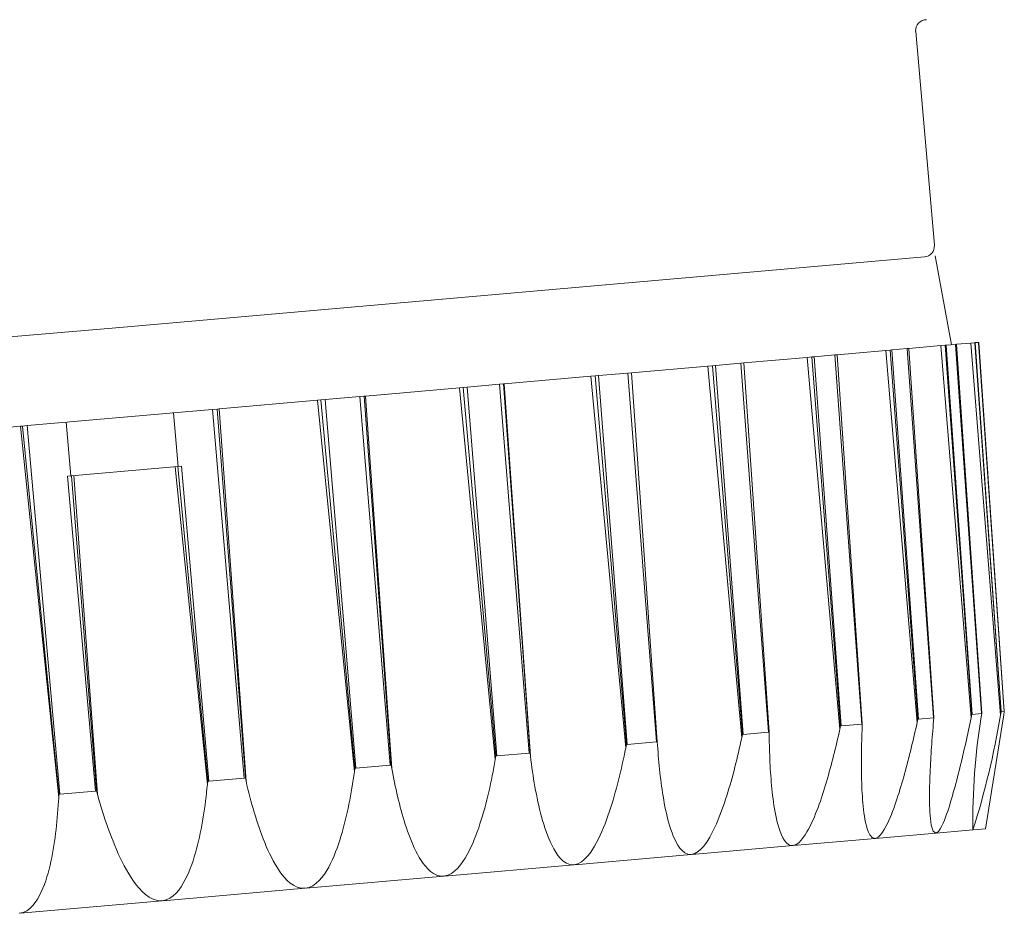
# Model space of a CAD drawing. Extents: x 0 to 22176, y 0 to 35915.
# Drawn here: x 3315 to 3342, y 7787 to 7812 of the extents above; entities that cross this region are included whole.
import ezdxf

# ---------------------------------------------------------------- set-up
doc = ezdxf.new("R2010")
doc.units = 0
doc.layers.add('YKK_A1', color=4, linetype='CONTINUOUS', lineweight=13)

msp = doc.modelspace()

# ---------------------------------------------------------------- linework, layer by layer
at = {"layer": 'YKK_A1'}
for p, q in [((3339.831, 7811.931), (3340.351, 7805.982)), ((3340.078, 7805.657), (3317.465, 7803.678)), ((3340.377, 7805.683), (3340.83, 7803.213)), ((3294.851, 7801.7), (3317.465, 7803.678)), ((3339.171, 7803.068), (3339.591, 7803.104)), ((3339.591, 7803.104), (3339.643, 7803.109)), ((3339.591, 7803.104), (3340.326, 7792.833)), ((3339.643, 7803.109), (3340.53, 7803.187)), ((3340.338, 7792.836), (3339.643, 7803.109)), ((3340.53, 7803.187), (3340.648, 7803.197)), ((3340.53, 7803.187), (3341.376, 7792.833)), ((3340.648, 7803.197), (3340.68, 7803.2)), ((3341.396, 7792.929), (3340.648, 7803.197)), ((3340.68, 7803.2), (3340.937, 7803.222)), ((3340.68, 7803.2), (3341.404, 7792.927)), ((3340.937, 7803.222), (3340.969, 7803.225)), ((3340.937, 7803.222), (3341.661, 7792.949)), ((3340.969, 7803.225), (3341.37, 7803.26)), ((3341.669, 7792.953), (3340.969, 7803.225)), ((3341.37, 7803.26), (3341.479, 7803.27)), ((3341.37, 7803.26), (3342.188, 7792.904)), ((3341.479, 7803.27), (3341.49, 7803.271)), ((3342.206, 7793), (3341.479, 7803.27)), ((3341.49, 7803.271), (3341.576, 7803.278)), ((3341.49, 7803.271), (3342.209, 7792.997)), ((3341.576, 7803.278), (3341.587, 7803.279)), ((3341.576, 7803.278), (3342.295, 7793.005)), ((3342.298, 7793.008), (3341.587, 7803.279)), ((3335.051, 7802.707), (3336.814, 7802.862)), ((3336.814, 7802.862), (3336.938, 7802.872)), ((3336.814, 7802.862), (3337.722, 7792.513)), ((3336.938, 7802.872), (3337.01, 7802.879)), ((3337.743, 7792.609), (3336.938, 7802.872)), ((3337.01, 7802.879), (3337.579, 7802.928)), ((3337.01, 7802.879), (3337.76, 7792.608)), ((3337.579, 7802.928), (3337.65, 7802.935)), ((3337.579, 7802.928), (3338.33, 7792.658)), ((3337.65, 7802.935), (3338.996, 7803.052)), ((3338.346, 7792.662), (3337.65, 7802.935)), ((3338.996, 7803.052), (3339.119, 7803.063)), ((3338.996, 7803.052), (3339.872, 7792.701)), ((3339.119, 7803.063), (3339.171, 7803.068)), ((3339.894, 7792.797), (3339.119, 7803.063)), ((3339.171, 7803.068), (3339.906, 7792.796)), ((3331.923, 7802.434), (3334.051, 7802.62)), ((3334.051, 7802.62), (3334.173, 7802.63)), ((3334.051, 7802.62), (3334.99, 7792.274)), ((3334.173, 7802.63), (3334.261, 7802.638)), ((3335.011, 7792.37), (3334.173, 7802.63)), ((3334.261, 7802.638), (3334.963, 7802.7)), ((3334.261, 7802.638), (3335.032, 7792.369)), ((3334.963, 7802.7), (3335.051, 7802.707)), ((3334.963, 7802.7), (3335.733, 7792.431)), ((3335.754, 7792.435), (3335.051, 7802.707)), ((3328.383, 7802.124), (3330.79, 7802.335)), ((3330.79, 7802.335), (3330.907, 7802.345)), ((3330.79, 7802.335), (3331.76, 7791.992)), ((3330.907, 7802.345), (3331.008, 7802.354)), ((3331.779, 7792.087), (3330.907, 7802.345)), ((3331.008, 7802.354), (3331.821, 7802.425)), ((3331.008, 7802.354), (3331.803, 7792.087)), ((3331.821, 7802.425), (3331.923, 7802.434)), ((3331.821, 7802.425), (3332.616, 7792.158)), ((3332.64, 7792.163), (3331.923, 7802.434)), ((3324.519, 7801.786), (3327.131, 7802.014)), ((3327.131, 7802.014), (3327.238, 7802.024)), ((3327.131, 7802.014), (3328.129, 7791.674)), ((3327.238, 7802.024), (3327.351, 7802.034)), ((3328.146, 7791.769), (3327.238, 7802.024)), ((3327.351, 7802.034), (3328.25, 7802.112)), ((3327.351, 7802.034), (3328.173, 7791.769)), ((3328.25, 7802.112), (3328.363, 7802.122)), ((3328.25, 7802.112), (3329.072, 7791.848)), ((3328.363, 7802.122), (3328.383, 7802.124)), ((3329.099, 7791.853), (3328.363, 7802.122)), ((3328.383, 7802.124), (3329.11, 7791.76)), ((3323.4, 7801.688), (3324.358, 7801.772)), ((3324.358, 7801.772), (3324.479, 7801.782)), ((3324.358, 7801.772), (3325.21, 7791.51)), ((3324.479, 7801.782), (3324.519, 7801.786)), ((3325.238, 7791.515), (3324.479, 7801.782)), ((3324.519, 7801.786), (3325.254, 7791.422)), ((3320.448, 7801.43), (3323.186, 7801.669)), ((3323.186, 7801.669), (3323.28, 7801.677)), ((3323.186, 7801.669), (3324.209, 7791.331)), ((3323.28, 7801.677), (3323.4, 7801.688)), ((3324.222, 7791.426), (3323.28, 7801.677)), ((3323.4, 7801.688), (3324.251, 7791.426)), ((3316.293, 7801.066), (3319.073, 7801.309)), ((3319.073, 7801.309), (3319.151, 7801.316)), ((3319.151, 7801.316), (3319.275, 7801.327)), ((3319.308, 7799.824), (3319.177, 7801.318)), ((3319.275, 7801.327), (3320.264, 7801.414)), ((3320.264, 7801.414), (3320.388, 7801.424)), ((3320.264, 7801.414), (3321.145, 7791.154)), ((3320.388, 7801.424), (3320.448, 7801.43)), ((3321.175, 7791.16), (3320.388, 7801.424)), ((3320.448, 7801.43), (3321.196, 7791.067)), ((3312.18, 7800.706), (3314.917, 7800.946)), ((3314.917, 7800.946), (3314.978, 7800.951)), ((3314.917, 7800.946), (3315.98, 7790.611)), ((3314.978, 7800.951), (3315.102, 7800.962)), ((3315.985, 7790.706), (3314.978, 7800.951)), ((3315.102, 7800.962), (3316.09, 7801.048)), ((3315.102, 7800.962), (3316.015, 7790.706)), ((3316.09, 7801.048), (3316.214, 7801.059)), ((3316.319, 7799.563), (3316.188, 7801.057)), ((3316.214, 7801.059), (3316.293, 7801.066)), ((3316.223, 7799.554), (3319.403, 7799.833)), ((3319.223, 7799.817), (3320.118, 7790.973)), ((3320.127, 7791.068), (3319.293, 7799.823)), ((3319.403, 7799.833), (3320.157, 7791.068)), ((3316.223, 7799.554), (3317.003, 7790.792)), ((3317.033, 7790.797), (3316.334, 7799.564)), ((3316.403, 7799.57), (3317.058, 7790.705)), ((3342.206, 7793), (3342.188, 7792.904)), ((3342.209, 7792.997), (3342.206, 7793)), ((3342.295, 7793.005), (3342.209, 7792.997)), ((3342.282, 7792.912), (3342.298, 7793.008)), ((3342.298, 7793.008), (3342.295, 7793.005)), ((3339.852, 7792.612), (3339.872, 7792.701)), ((3339.894, 7792.797), (3339.872, 7792.701)), ((3339.906, 7792.796), (3339.894, 7792.797)), ((3340.326, 7792.833), (3339.906, 7792.796)), ((3340.33, 7792.741), (3340.322, 7792.651)), ((3340.338, 7792.836), (3340.326, 7792.833)), ((3340.33, 7792.741), (3340.338, 7792.836)), ((3341.339, 7792.658), (3341.358, 7792.746)), ((3341.358, 7792.746), (3341.376, 7792.833)), ((3341.396, 7792.929), (3341.376, 7792.833)), ((3341.404, 7792.927), (3341.396, 7792.929)), ((3341.661, 7792.949), (3341.404, 7792.927)), ((3341.656, 7792.857), (3341.669, 7792.953)), ((3341.669, 7792.953), (3341.661, 7792.949)), ((3341.772, 7789.744), (3342.282, 7792.912)), ((3335.733, 7792.431), (3335.032, 7792.369)), ((3335.754, 7792.435), (3335.733, 7792.431)), ((3335.755, 7792.341), (3335.754, 7792.435)), ((3337.68, 7792.33), (3337.701, 7792.421)), ((3337.701, 7792.421), (3337.722, 7792.513)), ((3337.743, 7792.609), (3337.722, 7792.513)), ((3337.76, 7792.608), (3337.743, 7792.609)), ((3338.33, 7792.658), (3337.76, 7792.608)), ((3338.346, 7792.662), (3338.33, 7792.658)), ((3338.339, 7792.476), (3338.336, 7792.384)), ((3338.343, 7792.567), (3338.339, 7792.476)), ((3338.343, 7792.567), (3338.346, 7792.662)), ((3339.791, 7792.343), (3339.812, 7792.432)), ((3339.812, 7792.432), (3339.832, 7792.522)), ((3339.832, 7792.522), (3339.852, 7792.612)), ((3340.307, 7792.47), (3340.299, 7792.38)), ((3340.314, 7792.561), (3340.307, 7792.47)), ((3340.322, 7792.651), (3340.314, 7792.561)), ((3341.282, 7792.396), (3341.301, 7792.484)), ((3341.301, 7792.484), (3341.32, 7792.571)), ((3341.32, 7792.571), (3341.339, 7792.658)), ((3332.616, 7792.158), (3331.803, 7792.087)), ((3332.64, 7792.163), (3332.616, 7792.158)), ((3332.646, 7792.069), (3332.64, 7792.163)), ((3334.946, 7792.071), (3334.968, 7792.173)), ((3334.968, 7792.173), (3334.99, 7792.274)), ((3335.011, 7792.37), (3334.99, 7792.274)), ((3335.032, 7792.369), (3335.011, 7792.37)), ((3335.755, 7792.341), (3335.756, 7792.248)), ((3335.756, 7792.248), (3335.758, 7792.155)), ((3335.758, 7792.155), (3335.76, 7792.061)), ((3337.616, 7792.055), (3337.638, 7792.146)), ((3337.638, 7792.146), (3337.659, 7792.238)), ((3337.659, 7792.238), (3337.68, 7792.33)), ((3338.33, 7792.201), (3338.327, 7792.109)), ((3338.333, 7792.293), (3338.33, 7792.201)), ((3338.336, 7792.384), (3338.333, 7792.293)), ((3339.728, 7792.075), (3339.749, 7792.164)), ((3339.749, 7792.164), (3339.77, 7792.253)), ((3339.77, 7792.253), (3339.791, 7792.343)), ((3340.285, 7792.199), (3340.279, 7792.108)), ((3340.292, 7792.289), (3340.285, 7792.199)), ((3340.299, 7792.38), (3340.292, 7792.289)), ((3341.224, 7792.135), (3341.243, 7792.222)), ((3341.243, 7792.222), (3341.263, 7792.309)), ((3341.263, 7792.309), (3341.282, 7792.396)), ((3331.714, 7791.766), (3331.737, 7791.879)), ((3331.737, 7791.879), (3331.76, 7791.992)), ((3331.779, 7792.087), (3331.76, 7791.992)), ((3331.803, 7792.087), (3331.779, 7792.087)), ((3332.646, 7792.069), (3332.653, 7791.974)), ((3332.653, 7791.974), (3332.66, 7791.879)), ((3332.66, 7791.879), (3332.667, 7791.784)), ((3334.875, 7791.767), (3334.899, 7791.868)), ((3334.899, 7791.868), (3334.923, 7791.969)), ((3334.923, 7791.969), (3334.946, 7792.071)), ((3335.76, 7792.061), (3335.762, 7791.968)), ((3335.762, 7791.968), (3335.765, 7791.875)), ((3335.765, 7791.875), (3335.768, 7791.782)), ((3337.548, 7791.781), (3337.571, 7791.872)), ((3337.571, 7791.872), (3337.594, 7791.963)), ((3337.594, 7791.963), (3337.616, 7792.055)), ((3338.324, 7791.926), (3338.322, 7791.835)), ((3338.325, 7792.018), (3338.324, 7791.926)), ((3338.327, 7792.109), (3338.325, 7792.018)), ((3339.662, 7791.807), (3339.684, 7791.896)), ((3339.684, 7791.896), (3339.706, 7791.985)), ((3339.706, 7791.985), (3339.728, 7792.075)), ((3340.266, 7791.927), (3340.26, 7791.837)), ((3340.272, 7792.018), (3340.266, 7791.927)), ((3340.279, 7792.108), (3340.272, 7792.018)), ((3341.144, 7791.787), (3341.164, 7791.874)), ((3341.164, 7791.874), (3341.184, 7791.961)), ((3341.184, 7791.961), (3341.204, 7792.048)), ((3341.204, 7792.048), (3341.224, 7792.135)), ((3328.11, 7791.56), (3328.129, 7791.674)), ((3328.146, 7791.769), (3328.129, 7791.674)), ((3328.173, 7791.769), (3328.146, 7791.769)), ((3329.072, 7791.848), (3328.173, 7791.769)), ((3329.099, 7791.853), (3329.072, 7791.848)), ((3329.11, 7791.76), (3329.099, 7791.853)), ((3329.11, 7791.76), (3329.123, 7791.654)), ((3329.123, 7791.654), (3329.137, 7791.548)), ((3331.666, 7791.541), (3331.69, 7791.654)), ((3331.69, 7791.654), (3331.714, 7791.766)), ((3332.667, 7791.784), (3332.675, 7791.689)), ((3332.675, 7791.689), (3332.683, 7791.594)), ((3332.683, 7791.594), (3332.692, 7791.499)), ((3334.826, 7791.565), (3334.851, 7791.666)), ((3334.851, 7791.666), (3334.875, 7791.767)), ((3335.768, 7791.782), (3335.772, 7791.688)), ((3335.772, 7791.688), (3335.776, 7791.595)), ((3335.776, 7791.595), (3335.781, 7791.502)), ((3337.477, 7791.507), (3337.502, 7791.598)), ((3337.502, 7791.598), (3337.525, 7791.689)), ((3337.525, 7791.689), (3337.548, 7791.781)), ((3338.321, 7791.651), (3338.32, 7791.56)), ((3338.322, 7791.835), (3338.321, 7791.743)), ((3338.321, 7791.743), (3338.321, 7791.651)), ((3339.594, 7791.54), (3339.617, 7791.629)), ((3339.617, 7791.629), (3339.64, 7791.718)), ((3339.64, 7791.718), (3339.662, 7791.807)), ((3340.249, 7791.656), (3340.244, 7791.565)), ((3340.255, 7791.746), (3340.249, 7791.656)), ((3340.26, 7791.837), (3340.255, 7791.746)), ((3341.081, 7791.526), (3341.102, 7791.613)), ((3341.102, 7791.613), (3341.123, 7791.7)), ((3341.123, 7791.7), (3341.144, 7791.787)), ((3324.193, 7791.217), (3324.209, 7791.331)), ((3324.222, 7791.426), (3324.209, 7791.331)), ((3324.251, 7791.426), (3324.222, 7791.426)), ((3325.21, 7791.51), (3324.251, 7791.426)), ((3325.238, 7791.515), (3325.21, 7791.51)), ((3325.254, 7791.422), (3325.238, 7791.515)), ((3325.254, 7791.422), (3325.272, 7791.324)), ((3325.272, 7791.324), (3325.29, 7791.225)), ((3328.046, 7791.22), (3328.068, 7791.333)), ((3328.068, 7791.333), (3328.089, 7791.447)), ((3328.089, 7791.447), (3328.11, 7791.56)), ((3329.137, 7791.548), (3329.152, 7791.442)), ((3329.152, 7791.442), (3329.167, 7791.336)), ((3329.167, 7791.336), (3329.183, 7791.23)), ((3331.588, 7791.205), (3331.615, 7791.317)), ((3331.615, 7791.317), (3331.641, 7791.429)), ((3331.641, 7791.429), (3331.666, 7791.541)), ((3332.692, 7791.499), (3332.702, 7791.404)), ((3332.702, 7791.404), (3332.712, 7791.309)), ((3334.748, 7791.263), (3334.775, 7791.363)), ((3334.775, 7791.363), (3334.801, 7791.464)), ((3334.801, 7791.464), (3334.826, 7791.565)), ((3335.781, 7791.502), (3335.786, 7791.409)), ((3335.786, 7791.409), (3335.792, 7791.316)), ((3337.403, 7791.235), (3337.428, 7791.326)), ((3337.428, 7791.326), (3337.453, 7791.416)), ((3337.453, 7791.416), (3337.477, 7791.507)), ((3338.32, 7791.56), (3338.321, 7791.468)), ((3338.321, 7791.468), (3338.321, 7791.376)), ((3338.321, 7791.376), (3338.322, 7791.285)), ((3339.522, 7791.274), (3339.546, 7791.363)), ((3339.546, 7791.363), (3339.57, 7791.451)), ((3339.57, 7791.451), (3339.594, 7791.54)), ((3340.235, 7791.384), (3340.231, 7791.294)), ((3340.24, 7791.475), (3340.235, 7791.384)), ((3340.244, 7791.565), (3340.24, 7791.475)), ((3341.017, 7791.266), (3341.039, 7791.353)), ((3341.039, 7791.353), (3341.06, 7791.44)), ((3341.06, 7791.44), (3341.081, 7791.526)), ((3320.127, 7791.068), (3320.118, 7790.973)), ((3320.157, 7791.068), (3320.127, 7791.068)), ((3321.145, 7791.154), (3320.157, 7791.068)), ((3321.175, 7791.16), (3321.145, 7791.154)), ((3321.196, 7791.067), (3321.175, 7791.16)), ((3321.196, 7791.067), (3321.221, 7790.958)), ((3324.159, 7790.99), (3324.176, 7791.103)), ((3324.176, 7791.103), (3324.193, 7791.217)), ((3325.29, 7791.225), (3325.309, 7791.127)), ((3325.309, 7791.127), (3325.329, 7791.029)), ((3327.999, 7790.994), (3328.023, 7791.107)), ((3328.023, 7791.107), (3328.046, 7791.22)), ((3329.183, 7791.23), (3329.199, 7791.125)), ((3329.199, 7791.125), (3329.217, 7791.019)), ((3331.532, 7790.982), (3331.56, 7791.093)), ((3331.56, 7791.093), (3331.588, 7791.205)), ((3332.712, 7791.309), (3332.722, 7791.214)), ((3332.722, 7791.214), (3332.734, 7791.119)), ((3332.734, 7791.119), (3332.746, 7791.025)), ((3334.664, 7790.962), (3334.693, 7791.062)), ((3334.693, 7791.062), (3334.721, 7791.162)), ((3334.721, 7791.162), (3334.748, 7791.263)), ((3335.792, 7791.316), (3335.798, 7791.223)), ((3335.798, 7791.223), (3335.805, 7791.13)), ((3335.805, 7791.13), (3335.812, 7791.037)), ((3337.323, 7790.964), (3337.35, 7791.054)), ((3337.35, 7791.054), (3337.377, 7791.145)), ((3337.377, 7791.145), (3337.403, 7791.235)), ((3338.322, 7791.285), (3338.324, 7791.193)), ((3338.324, 7791.193), (3338.326, 7791.101)), ((3338.326, 7791.101), (3338.329, 7791.01)), ((3339.447, 7791.009), (3339.472, 7791.097)), ((3339.472, 7791.097), (3339.497, 7791.185)), ((3339.497, 7791.185), (3339.522, 7791.274)), ((3340.225, 7791.112), (3340.222, 7791.022)), ((3340.228, 7791.203), (3340.225, 7791.112)), ((3340.231, 7791.294), (3340.228, 7791.203)), ((3340.95, 7791.007), (3340.972, 7791.093)), ((3340.972, 7791.093), (3340.995, 7791.18)), ((3340.995, 7791.18), (3341.017, 7791.266)), ((3317.003, 7790.792), (3316.015, 7790.706)), ((3317.033, 7790.797), (3317.003, 7790.792)), ((3317.058, 7790.705), (3317.033, 7790.797)), ((3320.094, 7790.747), (3320.107, 7790.86)), ((3320.107, 7790.86), (3320.118, 7790.973)), ((3321.221, 7790.958), (3321.247, 7790.85)), ((3321.247, 7790.85), (3321.274, 7790.741)), ((3324.121, 7790.763), (3324.14, 7790.876)), ((3324.14, 7790.876), (3324.159, 7790.99)), ((3325.329, 7791.029), (3325.349, 7790.931)), ((3325.349, 7790.931), (3325.37, 7790.833)), ((3325.37, 7790.833), (3325.391, 7790.735)), ((3327.923, 7790.656), (3327.949, 7790.769)), ((3327.949, 7790.769), (3327.975, 7790.881)), ((3327.975, 7790.881), (3327.999, 7790.994)), ((3329.217, 7791.019), (3329.235, 7790.914)), ((3329.235, 7790.914), (3329.254, 7790.809)), ((3329.254, 7790.809), (3329.275, 7790.704)), ((3331.472, 7790.76), (3331.503, 7790.871)), ((3331.503, 7790.871), (3331.532, 7790.982)), ((3332.746, 7791.025), (3332.759, 7790.93)), ((3332.759, 7790.93), (3332.772, 7790.836)), ((3332.772, 7790.836), (3332.787, 7790.741)), ((3334.604, 7790.763), (3334.635, 7790.862)), ((3334.635, 7790.862), (3334.664, 7790.962)), ((3335.812, 7791.037), (3335.821, 7790.944)), ((3335.821, 7790.944), (3335.83, 7790.851)), ((3335.83, 7790.851), (3335.839, 7790.758)), ((3337.238, 7790.695), (3337.267, 7790.784)), ((3337.267, 7790.784), (3337.296, 7790.874)), ((3337.296, 7790.874), (3337.323, 7790.964)), ((3338.329, 7791.01), (3338.333, 7790.918)), ((3338.333, 7790.918), (3338.337, 7790.827)), ((3338.337, 7790.827), (3338.342, 7790.735)), ((3339.367, 7790.745), (3339.394, 7790.833)), ((3339.394, 7790.833), (3339.42, 7790.921)), ((3339.42, 7790.921), (3339.447, 7791.009)), ((3340.218, 7790.84), (3340.217, 7790.75)), ((3340.22, 7790.931), (3340.218, 7790.84)), ((3340.222, 7791.022), (3340.22, 7790.931)), ((3340.879, 7790.749), (3340.903, 7790.835)), ((3340.903, 7790.835), (3340.926, 7790.921)), ((3340.926, 7790.921), (3340.95, 7791.007)), ((3315.967, 7790.388), (3315.974, 7790.499)), ((3315.974, 7790.499), (3315.98, 7790.611)), ((3315.985, 7790.706), (3315.98, 7790.611)), ((3316.015, 7790.706), (3315.985, 7790.706)), ((3317.058, 7790.705), (3317.092, 7790.585)), ((3317.092, 7790.585), (3317.127, 7790.464)), ((3320.053, 7790.408), (3320.067, 7790.521)), ((3320.067, 7790.521), (3320.081, 7790.634)), ((3320.081, 7790.634), (3320.094, 7790.747)), ((3321.274, 7790.741), (3321.302, 7790.633)), ((3321.302, 7790.633), (3321.331, 7790.525)), ((3321.331, 7790.525), (3321.36, 7790.417)), ((3324.057, 7790.424), (3324.079, 7790.537)), ((3324.079, 7790.537), (3324.101, 7790.65)), ((3324.101, 7790.65), (3324.121, 7790.763)), ((3325.391, 7790.735), (3325.414, 7790.638)), ((3325.414, 7790.638), (3325.437, 7790.54)), ((3325.437, 7790.54), (3325.461, 7790.443)), ((3327.867, 7790.432), (3327.895, 7790.544)), ((3327.895, 7790.544), (3327.923, 7790.656)), ((3329.275, 7790.704), (3329.296, 7790.599)), ((3329.296, 7790.599), (3329.318, 7790.494)), ((3329.318, 7790.494), (3329.342, 7790.39)), ((3331.375, 7790.428), (3331.409, 7790.538)), ((3331.409, 7790.538), (3331.441, 7790.649)), ((3331.441, 7790.649), (3331.472, 7790.76)), ((3332.787, 7790.741), (3332.802, 7790.647)), ((3332.802, 7790.647), (3332.818, 7790.553)), ((3332.818, 7790.553), (3332.835, 7790.459)), ((3334.509, 7790.466), (3334.542, 7790.564)), ((3334.542, 7790.564), (3334.573, 7790.663)), ((3334.573, 7790.663), (3334.604, 7790.763)), ((3335.839, 7790.758), (3335.85, 7790.665)), ((3335.85, 7790.665), (3335.862, 7790.573)), ((3335.862, 7790.573), (3335.874, 7790.48)), ((3337.147, 7790.428), (3337.178, 7790.516)), ((3337.178, 7790.516), (3337.209, 7790.606)), ((3337.209, 7790.606), (3337.238, 7790.695)), ((3338.342, 7790.735), (3338.347, 7790.643)), ((3338.347, 7790.643), (3338.354, 7790.552)), ((3338.354, 7790.552), (3338.361, 7790.461)), ((3339.281, 7790.483), (3339.31, 7790.57)), ((3339.31, 7790.57), (3339.339, 7790.658)), ((3339.339, 7790.658), (3339.367, 7790.745)), ((3340.217, 7790.75), (3340.216, 7790.659)), ((3340.216, 7790.659), (3340.216, 7790.568)), ((3340.216, 7790.568), (3340.217, 7790.477)), ((3340.804, 7790.492), (3340.829, 7790.577)), ((3340.829, 7790.577), (3340.854, 7790.663)), ((3340.854, 7790.663), (3340.879, 7790.749)), ((3315.951, 7790.165), (3315.96, 7790.276)), ((3315.96, 7790.276), (3315.967, 7790.388)), ((3317.127, 7790.464), (3317.163, 7790.344)), ((3317.163, 7790.344), (3317.2, 7790.224)), ((3317.2, 7790.224), (3317.238, 7790.104)), ((3320.02, 7790.183), (3320.037, 7790.296)), ((3320.037, 7790.296), (3320.053, 7790.408)), ((3321.36, 7790.417), (3321.391, 7790.309)), ((3321.391, 7790.309), (3321.422, 7790.202)), ((3324.01, 7790.199), (3324.034, 7790.311)), ((3324.034, 7790.311), (3324.057, 7790.424)), ((3325.461, 7790.443), (3325.486, 7790.346)), ((3325.486, 7790.346), (3325.512, 7790.249)), ((3325.512, 7790.249), (3325.538, 7790.153)), ((3327.806, 7790.209), (3327.837, 7790.321)), ((3327.837, 7790.321), (3327.867, 7790.432)), ((3329.342, 7790.39), (3329.366, 7790.286)), ((3329.366, 7790.286), (3329.392, 7790.182)), ((3331.305, 7790.209), (3331.341, 7790.319)), ((3331.341, 7790.319), (3331.375, 7790.428)), ((3332.835, 7790.459), (3332.853, 7790.366)), ((3332.853, 7790.366), (3332.872, 7790.272)), ((3332.872, 7790.272), (3332.893, 7790.179)), ((3334.403, 7790.172), (3334.44, 7790.269)), ((3334.44, 7790.269), (3334.475, 7790.367)), ((3334.475, 7790.367), (3334.509, 7790.466)), ((3335.874, 7790.48), (3335.888, 7790.388)), ((3335.888, 7790.388), (3335.903, 7790.296)), ((3335.903, 7790.296), (3335.919, 7790.204)), ((3337.047, 7790.164), (3337.081, 7790.251)), ((3337.081, 7790.251), (3337.115, 7790.339)), ((3337.115, 7790.339), (3337.147, 7790.428)), ((3338.361, 7790.461), (3338.37, 7790.369)), ((3338.37, 7790.369), (3338.38, 7790.278)), ((3338.38, 7790.278), (3338.391, 7790.187)), ((3339.154, 7790.138), (3339.187, 7790.224)), ((3339.187, 7790.224), (3339.22, 7790.31)), ((3339.22, 7790.31), (3339.251, 7790.396)), ((3339.251, 7790.396), (3339.281, 7790.483)), ((3340.217, 7790.477), (3340.219, 7790.387)), ((3340.219, 7790.387), (3340.222, 7790.296)), ((3340.222, 7790.296), (3340.227, 7790.206)), ((3340.693, 7790.152), (3340.722, 7790.237)), ((3340.722, 7790.237), (3340.75, 7790.321)), ((3340.75, 7790.321), (3340.777, 7790.406)), ((3340.777, 7790.406), (3340.804, 7790.492)), ((3315.932, 7789.942), (3315.942, 7790.053)), ((3315.942, 7790.053), (3315.951, 7790.165)), ((3317.238, 7790.104), (3317.278, 7789.985)), ((3317.278, 7789.985), (3317.318, 7789.866)), ((3319.964, 7789.847), (3319.984, 7789.959)), ((3319.984, 7789.959), (3320.003, 7790.071)), ((3320.003, 7790.071), (3320.02, 7790.183)), ((3321.422, 7790.202), (3321.454, 7790.095)), ((3321.454, 7790.095), (3321.488, 7789.988)), ((3321.488, 7789.988), (3321.522, 7789.882)), ((3323.93, 7789.864), (3323.958, 7789.975)), ((3323.958, 7789.975), (3323.984, 7790.087)), ((3323.984, 7790.087), (3324.01, 7790.199)), ((3325.538, 7790.153), (3325.566, 7790.057)), ((3325.566, 7790.057), (3325.595, 7789.961)), ((3325.595, 7789.961), (3325.625, 7789.866)), ((3327.705, 7789.878), (3327.74, 7789.988)), ((3327.74, 7789.988), (3327.774, 7790.099)), ((3327.774, 7790.099), (3327.806, 7790.209)), ((3329.392, 7790.182), (3329.419, 7790.079)), ((3329.419, 7790.079), (3329.448, 7789.976)), ((3329.448, 7789.976), (3329.479, 7789.873)), ((3331.188, 7789.885), (3331.228, 7789.992)), ((3331.228, 7789.992), (3331.267, 7790.101)), ((3331.267, 7790.101), (3331.305, 7790.209)), ((3332.893, 7790.179), (3332.915, 7790.086)), ((3332.915, 7790.086), (3332.938, 7789.994)), ((3332.938, 7789.994), (3332.964, 7789.902)), ((3334.285, 7789.883), (3334.326, 7789.978)), ((3334.326, 7789.978), (3334.365, 7790.075)), ((3334.365, 7790.075), (3334.403, 7790.172)), ((3335.919, 7790.204), (3335.937, 7790.112)), ((3335.937, 7790.112), (3335.956, 7790.021)), ((3335.956, 7790.021), (3335.978, 7789.93)), ((3336.935, 7789.904), (3336.974, 7789.99)), ((3336.974, 7789.99), (3337.011, 7790.077)), ((3337.011, 7790.077), (3337.047, 7790.164)), ((3338.391, 7790.187), (3338.405, 7790.097)), ((3338.405, 7790.097), (3338.42, 7790.006)), ((3338.42, 7790.006), (3338.438, 7789.916)), ((3339.044, 7789.886), (3339.082, 7789.969)), ((3339.082, 7789.969), (3339.119, 7790.053)), ((3339.119, 7790.053), (3339.154, 7790.138)), ((3340.227, 7790.206), (3340.233, 7790.115)), ((3340.233, 7790.115), (3340.241, 7790.025)), ((3340.241, 7790.025), (3340.251, 7789.935)), ((3340.595, 7789.903), (3340.63, 7789.985)), ((3340.63, 7789.985), (3340.662, 7790.068)), ((3340.662, 7790.068), (3340.693, 7790.152)), ((3315.895, 7789.608), (3315.908, 7789.719)), ((3315.908, 7789.719), (3315.92, 7789.831)), ((3315.92, 7789.831), (3315.932, 7789.942)), ((3317.318, 7789.866), (3317.36, 7789.748)), ((3317.36, 7789.748), (3317.403, 7789.63)), ((3319.92, 7789.623), (3319.943, 7789.735)), ((3319.943, 7789.735), (3319.964, 7789.847)), ((3321.522, 7789.882), (3321.558, 7789.776)), ((3321.558, 7789.776), (3321.596, 7789.67)), ((3323.869, 7789.642), (3323.9, 7789.753)), ((3323.9, 7789.753), (3323.93, 7789.864)), ((3325.625, 7789.866), (3325.657, 7789.77)), ((3325.657, 7789.77), (3325.689, 7789.676)), ((3325.689, 7789.676), (3325.723, 7789.582)), ((3327.63, 7789.66), (3327.669, 7789.769)), ((3327.669, 7789.769), (3327.705, 7789.878)), ((3329.479, 7789.873), (3329.511, 7789.771)), ((3329.511, 7789.771), (3329.545, 7789.67)), ((3331.054, 7789.567), (3331.101, 7789.672)), ((3331.101, 7789.672), (3331.145, 7789.778)), ((3331.145, 7789.778), (3331.188, 7789.885)), ((3332.964, 7789.902), (3332.991, 7789.81)), ((3332.991, 7789.81), (3333.02, 7789.719)), ((3333.02, 7789.719), (3333.052, 7789.629)), ((3334.15, 7789.602), (3334.198, 7789.694)), ((3334.198, 7789.694), (3334.243, 7789.788)), ((3334.243, 7789.788), (3334.285, 7789.883)), ((3335.978, 7789.93), (3336.002, 7789.84)), ((3336.002, 7789.84), (3336.028, 7789.751)), ((3336.028, 7789.751), (3336.059, 7789.663)), ((3336.806, 7789.654), (3336.851, 7789.736)), ((3336.851, 7789.736), (3336.894, 7789.82)), ((3336.894, 7789.82), (3336.935, 7789.904)), ((3338.438, 7789.916), (3338.458, 7789.827)), ((3338.458, 7789.827), (3338.484, 7789.739)), ((3338.484, 7789.739), (3338.516, 7789.653)), ((3338.909, 7789.646), (3338.958, 7789.724)), ((3338.958, 7789.724), (3339.002, 7789.804)), ((3339.002, 7789.804), (3339.044, 7789.886)), ((3340.251, 7789.935), (3340.266, 7789.845)), ((3340.266, 7789.845), (3340.287, 7789.757)), ((3340.287, 7789.757), (3340.32, 7789.673)), ((3340.32, 7789.673), (3340.39, 7789.623)), ((3340.4, 7789.624), (3341.424, 7789.713)), ((3340.463, 7789.671), (3340.515, 7789.743)), ((3340.515, 7789.743), (3340.557, 7789.822)), ((3340.557, 7789.822), (3340.595, 7789.903)), ((3341.429, 7789.714), (3341.772, 7789.744)), ((3315.864, 7789.387), (3315.88, 7789.498)), ((3315.88, 7789.498), (3315.895, 7789.608)), ((3317.403, 7789.63), (3317.447, 7789.513)), ((3317.447, 7789.513), (3317.493, 7789.396)), ((3319.845, 7789.291), (3319.871, 7789.401)), ((3319.871, 7789.401), (3319.897, 7789.512)), ((3319.897, 7789.512), (3319.92, 7789.623)), ((3321.596, 7789.67), (3321.634, 7789.565)), ((3321.634, 7789.565), (3321.674, 7789.461)), ((3321.674, 7789.461), (3321.716, 7789.357)), ((3323.766, 7789.313), (3323.802, 7789.422)), ((3323.802, 7789.422), (3323.837, 7789.532)), ((3323.837, 7789.532), (3323.869, 7789.642)), ((3325.723, 7789.582), (3325.759, 7789.488)), ((3325.759, 7789.488), (3325.797, 7789.395)), ((3327.503, 7789.338), (3327.548, 7789.444)), ((3327.548, 7789.444), (3327.59, 7789.552)), ((3327.59, 7789.552), (3327.63, 7789.66)), ((3329.545, 7789.67), (3329.582, 7789.57)), ((3329.582, 7789.57), (3329.622, 7789.47)), ((3329.622, 7789.47), (3329.664, 7789.372)), ((3330.951, 7789.361), (3331.004, 7789.463)), ((3331.004, 7789.463), (3331.054, 7789.567)), ((3333.052, 7789.629), (3333.086, 7789.541)), ((3333.086, 7789.541), (3333.124, 7789.453)), ((3333.124, 7789.453), (3333.167, 7789.368)), ((3333.988, 7789.335), (3334.046, 7789.421)), ((3334.046, 7789.421), (3334.1, 7789.511)), ((3334.1, 7789.511), (3334.15, 7789.602)), ((3336.059, 7789.663), (3336.093, 7789.576)), ((3336.093, 7789.576), (3336.134, 7789.492)), ((3336.134, 7789.492), (3336.183, 7789.413)), ((3336.183, 7789.413), (3336.243, 7789.342)), ((3336.431, 7789.276), (3338.702, 7789.475)), ((3336.578, 7789.356), (3336.644, 7789.423)), ((3336.644, 7789.423), (3336.703, 7789.496)), ((3336.703, 7789.496), (3336.757, 7789.573)), ((3336.757, 7789.573), (3336.806, 7789.654)), ((3338.516, 7789.653), (3338.557, 7789.572)), ((3338.557, 7789.572), (3338.617, 7789.502)), ((3338.617, 7789.502), (3338.702, 7789.475)), ((3338.702, 7789.475), (3338.786, 7789.51)), ((3338.717, 7789.476), (3340.39, 7789.623)), ((3338.786, 7789.51), (3338.853, 7789.573)), ((3338.853, 7789.573), (3338.909, 7789.646)), ((3340.39, 7789.623), (3340.463, 7789.671)), ((3315.809, 7789.056), (3315.829, 7789.166)), ((3315.829, 7789.166), (3315.847, 7789.276)), ((3315.847, 7789.276), (3315.864, 7789.387)), ((3317.493, 7789.396), (3317.54, 7789.28)), ((3317.54, 7789.28), (3317.589, 7789.164)), ((3317.589, 7789.164), (3317.64, 7789.05)), ((3319.786, 7789.071), (3319.816, 7789.181)), ((3319.816, 7789.181), (3319.845, 7789.291)), ((3321.716, 7789.357), (3321.759, 7789.254)), ((3321.759, 7789.254), (3321.805, 7789.152)), ((3321.805, 7789.152), (3321.852, 7789.051)), ((3323.688, 7789.097), (3323.728, 7789.204)), ((3323.728, 7789.204), (3323.766, 7789.313)), ((3325.797, 7789.395), (3325.836, 7789.303)), ((3325.836, 7789.303), (3325.877, 7789.212)), ((3325.877, 7789.212), (3325.921, 7789.122)), ((3327.351, 7789.027), (3327.405, 7789.129)), ((3327.405, 7789.129), (3327.455, 7789.233)), ((3327.455, 7789.233), (3327.503, 7789.338)), ((3329.664, 7789.372), (3329.71, 7789.276)), ((3329.71, 7789.276), (3329.76, 7789.181)), ((3329.76, 7789.181), (3329.814, 7789.089)), ((3330.769, 7789.068), (3330.835, 7789.163)), ((3330.835, 7789.163), (3330.895, 7789.261)), ((3330.895, 7789.261), (3330.951, 7789.361)), ((3333.167, 7789.368), (3333.214, 7789.285)), ((3333.214, 7789.285), (3333.269, 7789.207)), ((3333.269, 7789.207), (3333.332, 7789.135)), ((3333.332, 7789.135), (3333.406, 7789.076)), ((3333.61, 7789.03), (3336.411, 7789.275)), ((3333.777, 7789.108), (3333.855, 7789.175)), ((3333.855, 7789.175), (3333.925, 7789.253)), ((3333.925, 7789.253), (3333.988, 7789.335)), ((3336.243, 7789.342), (3336.32, 7789.29)), ((3336.32, 7789.29), (3336.411, 7789.275)), ((3336.411, 7789.275), (3336.501, 7789.302)), ((3336.501, 7789.302), (3336.578, 7789.356)), ((3315.765, 7788.837), (3315.788, 7788.946)), ((3315.788, 7788.946), (3315.809, 7789.056)), ((3317.64, 7789.05), (3317.693, 7788.936)), ((3317.693, 7788.936), (3317.748, 7788.823)), ((3319.682, 7788.746), (3319.719, 7788.854)), ((3319.719, 7788.854), (3319.754, 7788.962)), ((3319.754, 7788.962), (3319.786, 7789.071)), ((3321.852, 7789.051), (3321.902, 7788.95)), ((3321.902, 7788.95), (3321.954, 7788.851)), ((3321.954, 7788.851), (3322.009, 7788.754)), ((3323.549, 7788.781), (3323.598, 7788.885)), ((3323.598, 7788.885), (3323.644, 7788.99)), ((3323.644, 7788.99), (3323.688, 7789.097)), ((3325.921, 7789.122), (3325.968, 7789.033)), ((3325.968, 7789.033), (3326.017, 7788.946)), ((3326.017, 7788.946), (3326.07, 7788.862)), ((3326.07, 7788.862), (3326.127, 7788.779)), ((3327.231, 7788.83), (3327.293, 7788.927)), ((3327.293, 7788.927), (3327.351, 7789.027)), ((3329.814, 7789.089), (3329.875, 7789.001)), ((3329.875, 7789.001), (3329.943, 7788.919)), ((3329.943, 7788.919), (3330.021, 7788.846)), ((3330.342, 7788.744), (3333.587, 7789.028)), ((3330.528, 7788.824), (3330.617, 7788.896)), ((3330.617, 7788.896), (3330.697, 7788.979)), ((3330.697, 7788.979), (3330.769, 7789.068)), ((3333.406, 7789.076), (3333.493, 7789.036)), ((3333.493, 7789.036), (3333.587, 7789.028)), ((3333.587, 7789.028), (3333.687, 7789.054)), ((3333.687, 7789.054), (3333.777, 7789.108)), ((3315.684, 7788.511), (3315.713, 7788.619)), ((3315.713, 7788.619), (3315.74, 7788.728)), ((3315.74, 7788.728), (3315.765, 7788.837)), ((3317.748, 7788.823), (3317.806, 7788.712)), ((3317.806, 7788.712), (3317.866, 7788.602)), ((3317.866, 7788.602), (3317.929, 7788.493)), ((3319.6, 7788.534), (3319.643, 7788.64)), ((3319.643, 7788.64), (3319.682, 7788.746)), ((3322.009, 7788.754), (3322.067, 7788.659)), ((3322.067, 7788.659), (3322.129, 7788.566)), ((3323.376, 7788.483), (3323.439, 7788.579)), ((3323.439, 7788.579), (3323.496, 7788.679)), ((3323.496, 7788.679), (3323.549, 7788.781)), ((3326.127, 7788.779), (3326.188, 7788.7)), ((3326.188, 7788.7), (3326.256, 7788.626)), ((3326.256, 7788.626), (3326.329, 7788.558)), ((3326.724, 7788.427), (3330.316, 7788.741)), ((3327.004, 7788.569), (3327.087, 7788.649)), ((3327.087, 7788.649), (3327.162, 7788.737)), ((3327.162, 7788.737), (3327.231, 7788.83)), ((3330.021, 7788.846), (3330.109, 7788.786)), ((3330.109, 7788.786), (3330.209, 7788.749)), ((3330.209, 7788.749), (3330.316, 7788.741)), ((3330.316, 7788.741), (3330.427, 7788.769)), ((3330.427, 7788.769), (3330.528, 7788.824)), ((3315.619, 7788.297), (3315.653, 7788.404)), ((3315.653, 7788.404), (3315.684, 7788.511)), ((3317.929, 7788.493), (3317.996, 7788.387)), ((3317.996, 7788.387), (3318.066, 7788.283)), ((3319.449, 7788.228), (3319.504, 7788.328)), ((3319.504, 7788.328), (3319.554, 7788.43)), ((3319.554, 7788.43), (3319.6, 7788.534)), ((3322.129, 7788.566), (3322.195, 7788.475)), ((3322.195, 7788.475), (3322.266, 7788.389)), ((3322.266, 7788.389), (3322.343, 7788.308)), ((3322.343, 7788.308), (3322.427, 7788.234)), ((3322.867, 7788.09), (3326.696, 7788.425)), ((3323.148, 7788.226), (3323.232, 7788.304)), ((3323.232, 7788.304), (3323.308, 7788.391)), ((3323.308, 7788.391), (3323.376, 7788.483)), ((3326.329, 7788.558), (3326.41, 7788.5)), ((3326.41, 7788.5), (3326.5, 7788.455)), ((3326.5, 7788.455), (3326.596, 7788.428)), ((3326.596, 7788.428), (3326.696, 7788.425)), ((3326.696, 7788.425), (3326.808, 7788.45)), ((3326.808, 7788.45), (3326.912, 7788.501)), ((3326.912, 7788.501), (3327.004, 7788.569)), ((3315.496, 7787.985), (3315.541, 7788.088)), ((3315.541, 7788.088), (3315.582, 7788.192)), ((3315.582, 7788.192), (3315.619, 7788.297)), ((3318.066, 7788.283), (3318.141, 7788.182)), ((3318.141, 7788.182), (3318.221, 7788.086)), ((3318.221, 7788.086), (3318.307, 7787.994)), ((3318.889, 7787.742), (3322.838, 7788.087)), ((3319.249, 7787.953), (3319.323, 7788.039)), ((3319.323, 7788.039), (3319.39, 7788.132)), ((3319.39, 7788.132), (3319.449, 7788.228)), ((3322.427, 7788.234), (3322.519, 7788.17)), ((3322.519, 7788.17), (3322.619, 7788.121)), ((3322.619, 7788.121), (3322.727, 7788.091)), ((3322.727, 7788.091), (3322.838, 7788.087)), ((3322.838, 7788.087), (3322.95, 7788.111)), ((3322.95, 7788.111), (3323.054, 7788.16)), ((3323.054, 7788.16), (3323.148, 7788.226)), ((3315.33, 7787.694), (3315.391, 7787.788)), ((3315.391, 7787.788), (3315.446, 7787.885)), ((3315.446, 7787.885), (3315.496, 7787.985)), ((3318.307, 7787.994), (3318.401, 7787.911)), ((3318.401, 7787.911), (3318.503, 7787.838)), ((3318.503, 7787.838), (3318.614, 7787.78)), ((3318.614, 7787.78), (3318.734, 7787.745)), ((3318.859, 7787.739), (3318.97, 7787.762)), ((3318.97, 7787.762), (3319.074, 7787.81)), ((3319.074, 7787.81), (3319.167, 7787.875)), ((3319.167, 7787.875), (3319.249, 7787.953)), ((3314.91, 7787.394), (3318.859, 7787.739)), ((3315.091, 7787.462), (3315.181, 7787.528)), ((3315.181, 7787.528), (3315.26, 7787.607)), ((3315.26, 7787.607), (3315.33, 7787.694)), ((3318.734, 7787.745), (3318.859, 7787.739)), ((3314.881, 7787.391), (3314.99, 7787.414)), ((3314.99, 7787.414), (3315.091, 7787.462))]:
    msp.add_line(p, q, dxfattribs=at)
for centre, radius, start, end in [((3340.129, 7811.958), 0.3, 90, 185), ((3340.052, 7805.956), 0.3, 275, 5), ((3359.531, 7789.955), 18.109, 170.7758, 180.7636), ((3320.125, 7796.499), 22.354, 342.3276, 350.7442)]:
    msp.add_arc(centre, radius, start, end, dxfattribs=at)

doc.saveas('drawing.dxf')
